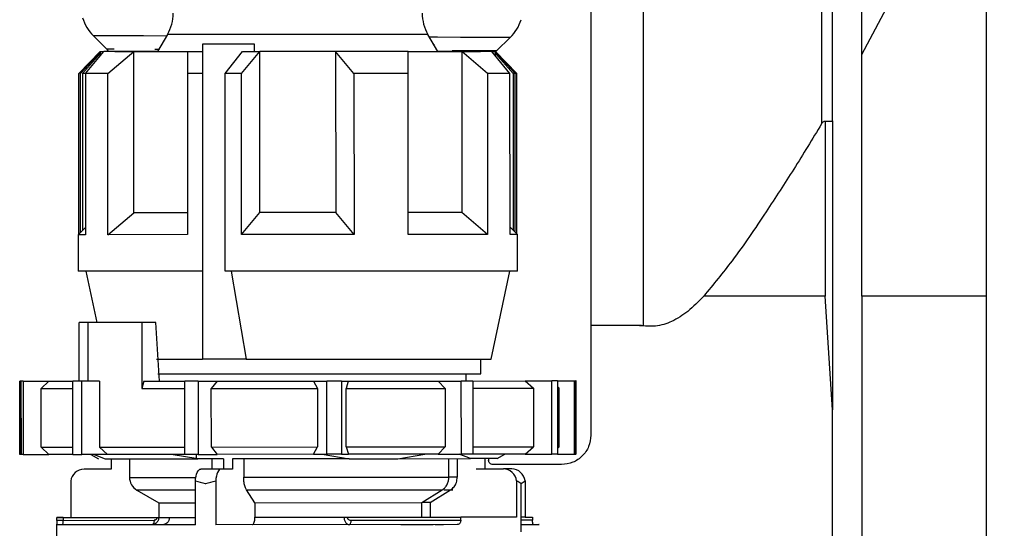
# Model space of a CAD drawing. Units: millimetres. Extents: x 50 to 2082, y 50 to 1435.
# Drawn here: x 1343 to 1511, y 510 to 597 of the extents above; entities that cross this region are included whole.
import ezdxf

# ---------------------------------------------------------------- set-up
doc = ezdxf.new("R2010")
doc.units = ezdxf.units.MM
doc.header["$LTSCALE"] = 5
doc.styles.add('SLDTEXTSTYLE0', font='TXT', dxfattribs={"width": 0.75})
doc.dimstyles.new('SLDDIMSTYLE1', dxfattribs={"dimtxt": 17.5, "dimasz": 16.51, "dimexe": 0, "dimexo": 0.0625, "dimgap": 4.375, "dimtad": 1, "dimdec": 0, "dimlfac": 0.4, "dimrnd": 1e-09, "dimzin": 12, "dimdsep": 46, "dimtxsty": 'SLDTEXTSTYLE0', "dimsah": 1, "dimcen": 0.09, "dimadec": 0, "dimazin": 3, "dimtfac": 1, "dimtdec": 0, "dimtofl": 0, "dimtmove": 0, "dimatfit": 3, "dimfxl": 1, "dimfrac": 2, "dimtolj": 1, "dimtzin": 12, "dimarcsym": 0})

# ---------------------------------------------------------------- blocks, each defined once
blk = doc.blocks.new('_D_6')
at = {"color": 7, "linetype": 'Continuous', "lineweight": 0}
for p, q in [((1429.79, 1324.06), (1653.44, 1324)), ((1648.15, 263.67), (1648.44, 1324)), ((1362.63, 263.75), (1653.15, 263.67))]:
    blk.add_line(p, q, dxfattribs=at)
at = {"color": 7, "linetype": 'Continuous', "lineweight": 18}
for points in [[(1648.44, 1324), (1645.9, 1307.49), (1650.98, 1307.49)], [(1648.15, 263.67), (1650.69, 280.18), (1645.61, 280.18)]]:
    blk.add_solid(points, dxfattribs=at)
at = {"color": 7, "linetype": 'Continuous', "lineweight": 18, "insert": (1625.73, 774.45), "char_height": 17.5, "attachment_point": 1, "rotation": 89.9843, "style": 'SLDTEXTSTYLE0'}
blk.add_mtext('424', dxfattribs=at)
blk = doc.blocks.new('_D_8')
at = {"color": 7, "linetype": 'Continuous', "lineweight": 0}
for p, q in [((1468.66, 1142.33), (1609.18, 1142.33)), ((1604.18, 1142.33), (1604.18, 263.75)), ((1362.63, 263.75), (1609.18, 263.75))]:
    blk.add_line(p, q, dxfattribs=at)
at = {"color": 7, "linetype": 'Continuous', "lineweight": 18}
for points in [[(1604.18, 1142.33), (1601.64, 1125.82), (1606.72, 1125.82)], [(1604.18, 263.75), (1606.72, 280.26), (1601.64, 280.26)]]:
    blk.add_solid(points, dxfattribs=at)
at = {"color": 7, "linetype": 'Continuous', "lineweight": 18, "insert": (1581.62, 683.64), "char_height": 17.5, "attachment_point": 1, "rotation": 90, "style": 'SLDTEXTSTYLE0'}
blk.add_mtext('351', dxfattribs=at)
blk = doc.blocks.new('_D_9')
at = {"color": 7, "linetype": 'Continuous', "lineweight": 0}
for p, q in [((1488.76, 999.85), (1563.3, 999.85)), ((1558.3, 999.85), (1558.3, 449.85)), ((1431.54, 449.85), (1563.3, 449.85))]:
    blk.add_line(p, q, dxfattribs=at)
at = {"color": 7, "linetype": 'Continuous', "lineweight": 18}
for points in [[(1558.3, 999.85), (1555.76, 983.34), (1560.84, 983.34)], [(1558.3, 449.85), (1560.84, 466.36), (1555.76, 466.36)]]:
    blk.add_solid(points, dxfattribs=at)
at = {"color": 7, "linetype": 'Continuous', "lineweight": 18, "insert": (1535.74, 705.46), "char_height": 17.5, "attachment_point": 1, "rotation": 90, "style": 'SLDTEXTSTYLE0'}
blk.add_mtext('220', dxfattribs=at)

msp = doc.modelspace()

# ---------------------------------------------------------------- linework, layer by layer
at = {"color": 7, "linetype": 'Continuous', "lineweight": 25}
for p, q in [((1440.791, 660.718), (1440.791, 544.855)), ((1449.801, 544.855), (1449.801, 660.718)), ((1487.041, 591.105), (1487.041, 654.492)), ((1480.178, 622.167), (1480.178, 579.244)), ((1482.041, 579.756), (1482.041, 614.337)), ((1487.041, 591.105), (1493.754, 603.706)), ((1508.291, 603.706), (1508.291, 549.855)), ((1355.835, 594.293), (1358.126, 591.981)), ((1355.951, 594.292), (1355.835, 594.293)), ((1368.486, 594.513), (1366.8, 591.589)), ((1368.486, 594.513), (1366.8, 591.589)), ((1412.97, 594.532), (1368.486, 594.513)), ((1414.659, 591.61), (1412.97, 594.532)), ((1414.659, 591.61), (1412.97, 594.532)), ((1424.703, 591.689), (1427.014, 593.98)), ((1358.235, 591.981), (1358.126, 591.981)), ((1367.004, 591.943), (1366.355, 591.945)), ((1383.361, 592.846), (1374.465, 592.842)), ((1374.465, 592.842), (1374.489, 539.092)), ((1383.361, 591.596), (1383.361, 592.846)), ((1413.974, 592.86), (1413.937, 592.86)), ((1413.974, 592.86), (1413.974, 592.796)), ((1353.331, 587.833), (1356.98, 591.585)), ((1353.612, 587.833), (1356.98, 591.477)), ((1353.964, 587.833), (1356.98, 591.252)), ((1354.482, 587.834), (1357.607, 591.585)), ((1356.979, 591.585), (1356.98, 590.832)), ((1356.979, 591.585), (1357.607, 591.585)), ((1356.979, 591.585), (1356.98, 591.252)), ((1362.729, 591.587), (1357.607, 591.585)), ((1358.349, 591.782), (1358.15, 591.585)), ((1358.308, 587.835), (1362.729, 591.587)), ((1362.729, 591.587), (1371.888, 591.591)), ((1362.741, 564.087), (1362.729, 591.587)), ((1371.888, 591.591), (1374.465, 591.592)), ((1371.888, 591.591), (1371.889, 587.841)), ((1378.339, 587.844), (1381.319, 591.595)), ((1381.128, 587.845), (1384.253, 591.597)), ((1381.319, 591.595), (1384.253, 591.597)), ((1397.206, 591.602), (1384.253, 591.597)), ((1384.265, 564.097), (1384.253, 591.597)), ((1409.571, 591.608), (1397.206, 591.602)), ((1400.334, 587.854), (1397.206, 591.602)), ((1397.206, 591.602), (1397.218, 564.102)), ((1409.571, 591.608), (1418.73, 591.612)), ((1409.573, 587.858), (1409.571, 591.608)), ((1423.852, 591.614), (1418.73, 591.612)), ((1418.73, 591.612), (1418.742, 564.112)), ((1423.154, 587.864), (1418.73, 591.612)), ((1426.981, 587.865), (1423.852, 591.614)), ((1423.852, 591.614), (1424.479, 591.614)), ((1424.48, 591.507), (1424.479, 591.614)), ((1424.48, 590.862), (1424.479, 591.614)), ((1428.131, 587.866), (1424.479, 591.614)), ((1427.85, 587.866), (1424.48, 591.507)), ((1427.499, 587.866), (1424.48, 591.281)), ((1424.541, 591.542), (1424.703, 591.689)), ((1353.343, 560.433), (1353.331, 587.833)), ((1353.624, 560.714), (1353.612, 587.833)), ((1354.562, 587.834), (1353.964, 587.833)), ((1353.964, 587.833), (1353.975, 561.066)), ((1358.308, 587.835), (1354.482, 587.834)), ((1354.482, 587.834), (1354.494, 560.334)), ((1358.32, 560.335), (1358.308, 587.835)), ((1374.467, 587.842), (1371.889, 587.841)), ((1371.889, 587.841), (1371.901, 560.341)), ((1381.128, 587.845), (1378.339, 587.844)), ((1378.354, 554.094), (1378.339, 587.844)), ((1381.14, 560.345), (1381.128, 587.845)), ((1409.573, 587.858), (1400.334, 587.854)), ((1400.334, 587.854), (1400.346, 560.354)), ((1409.585, 560.358), (1409.573, 587.858)), ((1426.981, 587.865), (1423.154, 587.864)), ((1423.154, 587.864), (1423.166, 560.364)), ((1426.993, 560.365), (1426.981, 587.865)), ((1427.85, 587.866), (1427.499, 587.866)), ((1427.499, 587.866), (1427.51, 561.098)), ((1428.131, 587.866), (1427.85, 587.866)), ((1427.862, 560.746), (1427.85, 587.866)), ((1428.143, 560.466), (1428.131, 587.866)), ((1480.791, 579.717), (1480.791, 549.855)), ((1358.32, 560.335), (1362.741, 564.087)), ((1371.9, 564.091), (1362.741, 564.087)), ((1381.14, 560.345), (1384.265, 564.097)), ((1397.218, 564.102), (1384.265, 564.097)), ((1400.346, 560.354), (1397.218, 564.102)), ((1418.742, 564.112), (1409.583, 564.108)), ((1423.166, 560.364), (1418.742, 564.112)), ((1354.493, 561.584), (1353.243, 560.333)), ((1428.243, 560.366), (1426.992, 561.616)), ((1353.975, 561.066), (1353.243, 560.333)), ((1354.494, 560.334), (1353.243, 560.333)), ((1353.243, 560.333), (1353.246, 554.083)), ((1353.243, 560.333), (1353.246, 554.083)), ((1371.901, 560.341), (1358.32, 560.335)), ((1400.346, 560.354), (1381.14, 560.345)), ((1423.166, 560.364), (1409.585, 560.358)), ((1428.243, 560.366), (1426.993, 560.365)), ((1428.243, 560.366), (1427.862, 560.746)), ((1428.246, 554.116), (1428.243, 560.366)), ((1428.246, 554.116), (1428.243, 560.366)), ((1374.482, 554.092), (1353.246, 554.083)), ((1354.558, 554.084), (1356.421, 545.334)), ((1354.558, 554.084), (1356.421, 545.334)), ((1428.246, 554.116), (1378.354, 554.094)), ((1379.387, 554.094), (1381.949, 539.096)), ((1423.753, 539.114), (1426.934, 554.115)), ((1423.753, 539.114), (1426.934, 554.115)), ((1480.791, 549.855), (1460.061, 549.855)), ((1482.041, 530.449), (1480.791, 549.855)), ((1508.291, 549.855), (1487.041, 549.855)), ((1487.041, 549.855), (1487.041, 403.605)), ((1508.291, 549.855), (1508.291, 354.855)), ((1354.952, 545.334), (1353.394, 545.333)), ((1353.399, 535.333), (1353.394, 545.333)), ((1364.106, 545.338), (1354.952, 545.334)), ((1354.956, 535.334), (1354.952, 545.334)), ((1366.519, 545.339), (1364.106, 545.338)), ((1364.106, 545.338), (1364.111, 534.088)), ((1367.146, 535.339), (1366.519, 545.339)), ((1449.075, 544.855), (1440.791, 544.855)), ((1440.791, 544.855), (1440.791, 526.105)), ((1449.075, 544.855), (1449.801, 544.855)), ((1366.594, 539.089), (1374.489, 539.092)), ((1381.949, 539.096), (1374.489, 539.092)), ((1381.949, 539.096), (1423.753, 539.114)), ((1422.004, 536.613), (1422.003, 539.113)), ((1366.824, 536.589), (1422.004, 536.613)), ((1419.504, 535.362), (1419.504, 536.612)), ((1343.254, 535.329), (1343.26, 522.829)), ((1343.257, 535.329), (1343.299, 535.329)), ((1343.257, 535.329), (1343.263, 522.829)), ((1343.299, 535.329), (1343.294, 535.329)), ((1343.305, 522.829), (1343.299, 535.329)), ((1343.474, 535.329), (1343.299, 535.329)), ((1343.474, 535.329), (1343.479, 522.829)), ((1343.474, 535.329), (1343.514, 535.329)), ((1343.519, 522.829), (1343.514, 535.329)), ((1343.84, 535.329), (1343.514, 535.329)), ((1343.84, 535.329), (1348.244, 535.331)), ((1343.84, 535.329), (1343.846, 522.829)), ((1348.244, 535.331), (1346.9, 534.08)), ((1348.244, 535.331), (1352.322, 535.333)), ((1352.328, 522.833), (1352.322, 535.333)), ((1353.844, 535.333), (1352.322, 535.333)), ((1356.904, 535.335), (1353.844, 535.333)), ((1353.849, 522.833), (1353.844, 535.333)), ((1356.904, 535.335), (1356.909, 524.085)), ((1364.459, 535.338), (1364.111, 534.088)), ((1364.459, 535.338), (1371.428, 535.341)), ((1373.738, 535.342), (1371.428, 535.341)), ((1371.434, 522.841), (1371.428, 535.341)), ((1373.738, 535.342), (1376.962, 535.343)), ((1373.738, 535.342), (1373.743, 522.842)), ((1376.962, 535.343), (1375.978, 534.093)), ((1376.962, 535.343), (1393.433, 535.351)), ((1393.433, 535.351), (1395.713, 535.352)), ((1393.433, 535.351), (1394.129, 534.101)), ((1398.191, 535.353), (1395.713, 535.352)), ((1395.718, 522.852), (1395.713, 535.352)), ((1398.191, 535.353), (1398.197, 522.853)), ((1398.191, 535.353), (1399.371, 535.353)), ((1399.371, 535.353), (1399.012, 534.103)), ((1399.371, 535.353), (1414.72, 535.36)), ((1414.72, 535.36), (1418.669, 535.362)), ((1414.72, 535.36), (1415.926, 534.111)), ((1420.652, 535.363), (1418.669, 535.362)), ((1418.674, 522.862), (1418.669, 535.362)), ((1420.652, 535.363), (1429.586, 535.367)), ((1420.652, 535.363), (1420.658, 522.863)), ((1429.586, 535.367), (1434.145, 535.369)), ((1429.586, 535.367), (1430.978, 534.117)), ((1434.15, 522.869), (1434.145, 535.369)), ((1435.102, 535.369), (1434.145, 535.369)), ((1435.102, 535.369), (1437.995, 535.37)), ((1435.102, 535.369), (1435.107, 522.869)), ((1438, 522.87), (1437.995, 535.37)), ((1437.995, 535.37), (1438.209, 535.37)), ((1438.215, 522.87), (1438.209, 535.37)), ((1438.251, 535.37), (1438.209, 535.37)), ((1438.209, 535.37), (1438.215, 535.37)), ((1438.22, 522.87), (1438.215, 535.37)), ((1438.26, 522.87), (1438.254, 535.37)), ((1346.9, 534.08), (1352.323, 534.083)), ((1346.905, 524.08), (1346.9, 534.08)), ((1364.111, 534.088), (1371.429, 534.091)), ((1375.978, 534.093), (1394.129, 534.101)), ((1375.983, 524.093), (1375.978, 534.093)), ((1394.129, 534.101), (1394.134, 524.101)), ((1399.012, 534.103), (1415.926, 534.111)), ((1399.016, 524.103), (1399.012, 534.103)), ((1415.926, 534.111), (1415.93, 524.111)), ((1420.653, 534.113), (1430.978, 534.117)), ((1430.978, 534.117), (1430.982, 524.117)), ((1435.38, 534.119), (1435.102, 534.397)), ((1435.102, 534.119), (1435.38, 534.119)), ((1435.384, 524.119), (1435.38, 534.119)), ((1482.041, 403.605), (1482.041, 530.449)), ((1346.905, 524.08), (1352.327, 524.083)), ((1346.905, 524.08), (1348.249, 522.831)), ((1356.909, 524.085), (1371.433, 524.091)), ((1358.253, 522.835), (1356.909, 524.085)), ((1375.983, 524.093), (1394.134, 524.101)), ((1375.983, 524.093), (1376.967, 522.843)), ((1393.439, 522.851), (1394.134, 524.101)), ((1399.016, 524.103), (1415.93, 524.111)), ((1399.016, 524.103), (1399.377, 522.853)), ((1414.726, 522.86), (1415.93, 524.111)), ((1420.657, 524.113), (1430.982, 524.117)), ((1429.591, 522.867), (1430.982, 524.117)), ((1435.107, 523.841), (1435.384, 524.119)), ((1435.107, 524.119), (1435.384, 524.119)), ((1343.263, 522.829), (1343.26, 522.829)), ((1343.263, 522.829), (1343.305, 522.829)), ((1343.479, 522.829), (1343.305, 522.829)), ((1343.479, 522.829), (1343.519, 522.829)), ((1343.846, 522.829), (1343.519, 522.829)), ((1343.846, 522.829), (1348.249, 522.831)), ((1352.328, 522.833), (1348.249, 522.831)), ((1352.328, 522.833), (1353.849, 522.833)), ((1358.253, 522.835), (1353.849, 522.833)), ((1355.411, 522.834), (1356.71, 522.085)), ((1355.955, 522.834), (1357.853, 522.085)), ((1357.853, 522.085), (1361.305, 522.087)), ((1371.434, 522.841), (1358.253, 522.835)), ((1358.862, 522.085), (1358.862, 520.335)), ((1361.305, 522.087), (1373.678, 522.092)), ((1362.01, 522.087), (1362.011, 518.916)), ((1373.678, 522.092), (1369.096, 522.84)), ((1373.743, 522.842), (1371.434, 522.841)), ((1373.437, 522.131), (1373.437, 522.842)), ((1376.112, 522.093), (1373.678, 522.092)), ((1373.743, 522.842), (1376.967, 522.843)), ((1378.049, 522.094), (1376.112, 522.093)), ((1376.113, 520.342), (1376.112, 522.093)), ((1393.439, 522.851), (1376.967, 522.843)), ((1378.049, 522.094), (1378.05, 520.343)), ((1382.011, 522.096), (1379.577, 522.095)), ((1379.577, 522.095), (1379.577, 520.344)), ((1381.514, 522.095), (1381.515, 518.925)), ((1399.509, 522.103), (1382.011, 522.096)), ((1393.439, 522.851), (1395.718, 522.852)), ((1394.927, 522.851), (1399.509, 522.103)), ((1398.197, 522.853), (1395.718, 522.852)), ((1398.197, 522.853), (1399.377, 522.853)), ((1414.726, 522.86), (1399.377, 522.853)), ((1399.509, 522.103), (1407.842, 522.107)), ((1407.842, 522.107), (1412.423, 522.859)), ((1407.842, 522.107), (1420.215, 522.112)), ((1414.726, 522.86), (1418.674, 522.862)), ((1416.549, 518.94), (1416.547, 522.111)), ((1417.983, 522.111), (1417.984, 518.941)), ((1420.215, 522.112), (1418.317, 522.862)), ((1420.658, 522.863), (1418.674, 522.862)), ((1421.223, 522.113), (1420.215, 522.112)), ((1429.591, 522.867), (1420.658, 522.863)), ((1422.658, 522.113), (1421.223, 522.113)), ((1423.667, 522.114), (1422.658, 522.113)), ((1422.658, 522.113), (1422.659, 520.363)), ((1423.327, 522.114), (1423.327, 521.855)), ((1424.81, 522.114), (1423.667, 522.114)), ((1424.81, 522.114), (1426.109, 522.865)), ((1429.591, 522.867), (1434.15, 522.869)), ((1435.107, 522.869), (1434.15, 522.869)), ((1435.107, 522.869), (1438, 522.87)), ((1438, 522.87), (1438.215, 522.87)), ((1438.215, 522.87), (1438.22, 522.87)), ((1358.862, 520.335), (1354.243, 520.333)), ((1357.838, 520.334), (1357.454, 520.334)), ((1377.664, 520.343), (1374.2, 520.341)), ((1379.577, 520.344), (1377.664, 520.343)), ((1421.224, 520.362), (1425.844, 520.364)), ((1435.791, 521.105), (1424.077, 521.105)), ((1427.279, 520.365), (1425.844, 520.364)), ((1351.974, 518.291), (1351.976, 512.082)), ((1362.011, 518.916), (1373.337, 518.921)), ((1373.263, 510.841), (1373.26, 518.301)), ((1376.725, 518.302), (1376.728, 510.843)), ((1381.515, 518.925), (1416.549, 518.94)), ((1417.984, 518.941), (1416.549, 518.94)), ((1428.115, 518.325), (1428.118, 512.115)), ((1428.872, 517.866), (1429.55, 518.326)), ((1429.55, 518.326), (1429.553, 512.116)), ((1373.261, 516.756), (1363.262, 516.752)), ((1363.262, 516.752), (1367.013, 514.588)), ((1381.995, 516.76), (1415.392, 516.775)), ((1383.435, 514.596), (1381.995, 516.76)), ((1411.919, 514.608), (1415.392, 516.775)), ((1413.354, 514.609), (1416.827, 516.775)), ((1415.679, 516.775), (1417.202, 516.775)), ((1428.876, 509.616), (1428.872, 517.866)), ((1367.013, 514.588), (1373.262, 514.591)), ((1367.013, 514.588), (1367.014, 512.088)), ((1383.435, 514.596), (1411.919, 514.608)), ((1383.435, 514.596), (1383.436, 512.096)), ((1411.921, 512.108), (1411.919, 514.608)), ((1413.354, 514.609), (1411.964, 514.608)), ((1413.354, 514.609), (1413.356, 512.109)), ((1350.703, 512.081), (1349.618, 512.081)), ((1349.618, 511.581), (1349.618, 512.081)), ((1350.703, 511.581), (1349.618, 511.581)), ((1350.703, 512.081), (1366.681, 512.088)), ((1350.703, 512.081), (1350.703, 511.581)), ((1350.703, 511.581), (1366.2, 511.588)), ((1352.654, 512.082), (1352.904, 512.082)), ((1352.654, 512.082), (1352.904, 512.082)), ((1353.868, 512.083), (1354.745, 512.083)), ((1367.014, 512.088), (1368.822, 512.089)), ((1368.822, 512.089), (1373.263, 512.091)), ((1383.436, 512.096), (1398.634, 512.102)), ((1399.169, 512.102), (1418.578, 512.111)), ((1399.853, 511.603), (1418.578, 511.611)), ((1428.118, 512.115), (1418.578, 512.111)), ((1418.578, 511.611), (1418.578, 512.111)), ((1429.553, 512.116), (1428.874, 512.116)), ((1430.826, 511.616), (1428.875, 511.616)), ((1429.553, 512.116), (1430.826, 512.116)), ((1430.826, 512.116), (1430.826, 511.616)), ((1373.263, 510.841), (1349.515, 510.831)), ((1349.515, 510.831), (1349.518, 504.581)), ((1417.958, 510.861), (1376.728, 510.843)), ((1408.345, 510.856), (1409.985, 510.857)), ((1415.593, 510.86), (1415.617, 510.86)), ((1428.875, 510.866), (1431.001, 510.866))]:
    msp.add_line(p, q, dxfattribs=at)
at = {"color": 7, "linetype": 'Continuous', "lineweight": 25, "flags": 128}
for points in [[(1368.327, 594.238), (1364.413, 594.255), (1361.121, 594.269), (1358.574, 594.281), (1356.837, 594.288), (1355.951, 594.292)], [(1427.014, 593.98), (1426.911, 593.981), (1426.049, 593.985), (1424.335, 593.992), (1421.811, 594.003), (1418.538, 594.017), (1414.598, 594.035), (1413.255, 594.041)], [(1358.126, 591.981), (1358.307, 591.816), (1358.349, 591.782)], [(1359.397, 591.976), (1359.129, 591.977), (1358.235, 591.981)], [(1424.703, 591.689), (1424.584, 591.69), (1423.669, 591.694), (1421.874, 591.702), (1419.247, 591.713), (1417.082, 591.723)], [(1343.257, 535.329), (1343.255, 535.329), (1343.254, 535.329), (1343.256, 535.329), (1343.259, 535.329), (1343.265, 535.329), (1343.272, 535.329), (1343.282, 535.329), (1343.294, 535.329)], [(1438.251, 535.37), (1438.254, 535.37), (1438.254, 535.37), (1438.253, 535.37), (1438.249, 535.37), (1438.244, 535.37), (1438.236, 535.37), (1438.226, 535.37), (1438.215, 535.37)], [(1438.26, 522.87), (1438.26, 522.87), (1438.258, 522.87), (1438.255, 522.87), (1438.249, 522.87), (1438.241, 522.87), (1438.232, 522.87), (1438.22, 522.87)], [(1373.26, 518.301), (1373.304, 518.718), (1373.375, 519.108), (1373.471, 519.461), (1373.589, 519.765), (1373.725, 520.011), (1373.875, 520.193), (1374.035, 520.304), (1374.2, 520.341)], [(1377.664, 520.343), (1377.499, 520.306), (1377.339, 520.194), (1377.189, 520.013), (1377.053, 519.766), (1376.936, 519.462), (1376.84, 519.11), (1376.769, 518.719), (1376.725, 518.302)], [(1366.2, 511.588), (1366.194, 511.442), (1366.178, 511.301), (1366.152, 511.171), (1366.116, 511.058), (1366.072, 510.964), (1366.023, 510.895), (1365.969, 510.852), (1365.913, 510.838)], [(1399.567, 510.853), (1399.623, 510.867), (1399.676, 510.91), (1399.726, 510.979), (1399.769, 511.072), (1399.805, 511.186), (1399.832, 511.316), (1399.848, 511.456), (1399.853, 511.603)]]:
    msp.add_lwpolyline(points, dxfattribs=at)
at = {"color": 7, "linetype": 'Continuous', "lineweight": 25}
for centre, radius, start, end in [((1361.162, 599.573), 7.5, 197.16736, 224.7486), ((1361.989, 598.26), 7.5, 330.02516, 359.02516), ((1419.464, 598.285), 7.5, 181.02516, 210.02516), ((1421.734, 599.307), 7.5, 314.7486, 342.32984), ((1354.319, 517.966), 2.368, 91.84084, 172.0997), ((1425.77, 517.997), 2.368, 7.95062, 88.20947), ((1427.205, 517.998), 2.368, 7.95062, 88.20947), ((1364.511, 518.917), 2.5, 180.02516, 240.02516)]:
    msp.add_arc(centre, radius, start, end, dxfattribs=at)
for points, knots in [([(1366.8, 591.589), (1366.201, 591.589), (1364.392, 591.588), (1362.227, 591.587), (1360.306, 591.586), (1359.373, 591.586), (1359.51, 591.586), (1360.839, 591.586), (1363.214, 591.587), (1365.62, 591.588), (1366.8, 591.589)], [0, 0, 0, 0, 0.062222, 0.1881404, 0.3140588, 0.4467723, 0.5844367, 0.7247169, 0.8649972, 1, 1, 1, 1]), ([(1421.892, 591.613), (1421.851, 591.613), (1421.759, 591.613), (1420.183, 591.612), (1417.838, 591.611), (1415.624, 591.61), (1414.659, 591.61)], [0, 0, 0, 0, 0.2306665, 0.5114602, 0.7870178, 1, 1, 1, 1]), ([(1414.659, 591.61), (1415.438, 591.61), (1416.242, 591.611), (1416.793, 591.611), (1416.811, 591.611)], [0, 0, 0, 0, 0.9688377, 1, 1, 1, 1]), ([(1418.278, 591.612), (1418.658, 591.612), (1419.992, 591.612), (1421.387, 591.613), (1421.76, 591.613), (1421.948, 591.613)], [0, 0, 0, 0, 0.1644956, 0.5780891, 1, 1, 1, 1]), ([(1480.178, 579.244), (1478.611, 576.662), (1475.551, 571.62), (1470.47, 563.809), (1465.495, 556.455), (1461.699, 551.845), (1460.061, 549.855)], [0, 0, 0, 0, 0.2560535, 0.5000396, 0.7841452, 1, 1, 1, 1]), ([(1480.178, 579.244), (1480.266, 579.373), (1480.388, 579.552), (1480.623, 579.698), (1480.737, 579.711), (1480.791, 579.717)], [0, 0, 0, 0, 0.5791156, 0.802065, 1, 1, 1, 1]), ([(1480.791, 579.717), (1480.951, 579.718), (1481.195, 579.719), (1481.486, 579.724), (1481.724, 579.729), (1481.905, 579.739), (1482.02, 579.747), (1482.034, 579.753), (1482.041, 579.756)], [0, 0, 0, 0, 0.2418491, 0.3688988, 0.4997984, 0.7087356, 0.8441719, 1, 1, 1, 1]), ([(1482.041, 579.756), (1482.041, 574.326), (1482.041, 563.462), (1482.041, 546.895), (1482.041, 535.93), (1482.041, 530.449)], [0, 0, 0, 0, 0.3332438, 0.6667439, 1, 1, 1, 1]), ([(1460.061, 549.855), (1459.186, 548.943), (1457.562, 547.251), (1454.758, 545.479), (1451.881, 544.547), (1449.998, 544.753), (1449.075, 544.855)], [0, 0, 0, 0, 0.2989689, 0.5548011, 0.7816858, 1, 1, 1, 1]), ([(1373.26, 518.301), (1373.81, 518.153), (1374.38, 518.001), (1374.957, 517.847), (1374.976, 517.842)], [0, 0, 0, 0, 0.9667399, 1, 1, 1, 1]), ([(1374.976, 517.842), (1374.995, 517.847), (1375.573, 518.001), (1376.158, 518.154), (1376.725, 518.302)], [0, 0, 0, 0, 0.03326013, 1, 1, 1, 1]), ([(1381.995, 516.76), (1381.908, 516.924), (1381.732, 517.253), (1381.554, 518.025), (1381.528, 518.616), (1381.515, 518.925)], [0, 0, 0, 0, 0.3224041, 0.6448292, 1, 1, 1, 1]), ([(1415.392, 516.775), (1415.566, 516.904), (1415.909, 517.159), (1416.273, 517.704), (1416.506, 518.306), (1416.535, 518.731), (1416.549, 518.94)], [0, 0, 0, 0, 0.26037724, 0.51380669, 0.76032965, 1, 1, 1, 1]), ([(1416.827, 516.775), (1417.039, 516.94), (1417.462, 517.269), (1417.892, 518.041), (1417.952, 518.632), (1417.984, 518.941)], [0, 0, 0, 0, 0.3224041, 0.6448292, 1, 1, 1, 1]), ([(1428.872, 517.866), (1428.864, 517.871), (1428.624, 518.024), (1428.365, 518.177), (1428.115, 518.325)], [0, 0, 0, 0, 0.0332601, 1, 1, 1, 1]), ([(1349.618, 511.581), (1349.618, 511.532), (1349.618, 511.432), (1349.615, 511.287), (1349.609, 511.151), (1349.599, 511.009), (1349.587, 510.866), (1349.575, 510.844), (1349.568, 510.831)], [0, 0, 0, 0, 0.118159, 0.2404141, 0.3676868, 0.5007942, 0.7136361, 1, 1, 1, 1]), ([(1349.618, 512.081), (1349.882, 512.081), (1350.238, 512.081), (1351.621, 512.082), (1351.976, 512.082)], [0, 0, 0, 0, 0.7433854, 1, 1, 1, 1]), ([(1349.921, 512.081), (1350.327, 512.081), (1350.763, 512.081), (1352.003, 512.082), (1352.089, 512.082)], [0, 0, 0, 0, 0.930176, 1, 1, 1, 1]), ([(1350.529, 510.831), (1350.548, 510.84), (1350.586, 510.856), (1350.639, 510.988), (1350.679, 511.182), (1350.7, 511.392), (1350.702, 511.529), (1350.703, 511.581)], [0, 0, 0, 0, 0.218353, 0.4367686, 0.6534721, 0.8674391, 1, 1, 1, 1]), ([(1367.014, 512.088), (1366.992, 511.909), (1366.945, 511.537), (1366.601, 511.115), (1366.174, 510.874), (1365.886, 510.849), (1365.747, 510.838)], [0, 0, 0, 0, 0.2706713, 0.5632121, 0.7903892, 1, 1, 1, 1]), ([(1366.681, 512.088), (1366.68, 512.054), (1366.676, 511.988), (1366.648, 511.893), (1366.602, 511.806), (1366.52, 511.706), (1366.387, 511.608), (1366.262, 511.595), (1366.2, 511.588)], [0, 0, 0, 0, 0.1268034, 0.2484842, 0.3705873, 0.4986029, 0.7487343, 1, 1, 1, 1]), ([(1366.681, 512.088), (1366.757, 512.088), (1366.893, 512.088), (1366.979, 512.088), (1367.017, 512.088)], [0, 0, 0, 0, 0.5611163, 1, 1, 1, 1]), ([(1368.822, 512.089), (1368.802, 511.912), (1368.76, 511.543), (1368.447, 511.124), (1368.059, 510.88), (1367.794, 510.852), (1367.667, 510.839)], [0, 0, 0, 0, 0.27027873, 0.56246277, 0.78976479, 1, 1, 1, 1]), ([(1382.957, 510.845), (1383.011, 510.859), (1383.119, 510.887), (1383.263, 511.104), (1383.372, 511.422), (1383.428, 511.773), (1383.434, 512.005), (1383.436, 512.096)], [0, 0, 0, 0, 0.2154788, 0.4309658, 0.6461993, 0.8608311, 1, 1, 1, 1]), ([(1398.634, 512.102), (1398.695, 512.102), (1398.837, 512.102), (1399.024, 512.102), (1399.136, 512.102), (1399.169, 512.102)], [0, 0, 0, 0, 0.3460542, 0.8072254, 1, 1, 1, 1]), ([(1398.634, 512.102), (1398.637, 512.02), (1398.645, 511.85), (1398.705, 511.602), (1398.803, 511.366), (1398.954, 511.138), (1399.145, 510.975), (1399.357, 510.871), (1399.493, 510.859), (1399.567, 510.853)], [0, 0, 0, 0, 0.1210302, 0.2479639, 0.3816534, 0.5228747, 0.7118522, 0.8435256, 1, 1, 1, 1]), ([(1399.169, 512.102), (1399.172, 512.066), (1399.179, 511.992), (1399.229, 511.891), (1399.303, 511.8), (1399.427, 511.705), (1399.612, 511.618), (1399.771, 511.608), (1399.853, 511.603)], [0, 0, 0, 0, 0.1097566, 0.2267312, 0.344878, 0.4775131, 0.7273649, 1, 1, 1, 1]), ([(1418.578, 511.611), (1418.572, 511.533), (1418.561, 511.376), (1418.47, 511.165), (1418.334, 510.997), (1418.157, 510.883), (1418.024, 510.868), (1417.958, 510.861)], [0, 0, 0, 0, 0.1890077, 0.3777528, 0.573594, 0.7870763, 1, 1, 1, 1]), ([(1431.001, 510.866), (1430.988, 510.87), (1430.964, 510.877), (1430.921, 510.943), (1430.884, 511.052), (1430.856, 511.198), (1430.833, 511.372), (1430.829, 511.519), (1430.826, 511.616)], [0, 0, 0, 0, 0.1466618, 0.2790047, 0.49994, 0.6290453, 0.755555, 1, 1, 1, 1]), ([(1350.529, 510.831), (1350.496, 510.831), (1349.23, 510.831), (1349.401, 510.831), (1349.568, 510.831)], [0, 0, 0, 0, 0.0259543, 1, 1, 1, 1]), ([(1354.745, 510.833), (1354.56, 510.833), (1354.045, 510.833), (1353.828, 510.833), (1353.688, 510.832)], [0, 0, 0, 0, 0.3588136, 1, 1, 1, 1]), ([(1408.345, 510.856), (1408.558, 510.857), (1411.206, 510.858), (1412.59, 510.858), (1413.863, 510.859)], [0, 0, 0, 0, 0.0802788, 1, 1, 1, 1]), ([(1414.217, 510.859), (1414.85, 510.859), (1415.524, 510.86), (1415.535, 510.86), (1415.536, 510.86)], [0, 0, 0, 0, 0.9386233, 1, 1, 1, 1]), ([(1431.001, 510.866), (1431.444, 510.867), (1432.056, 510.867), (1431.918, 510.867), (1431.88, 510.867)], [0, 0, 0, 0, 0.7235661, 1, 1, 1, 1])]:
    msp.add_open_spline(points, degree=3, knots=knots, dxfattribs=at)
for points in [[(1487.041, 549.855), (1487.041, 556.831), (1487.041, 570.782), (1487.041, 584.331), (1487.041, 591.105)], [(1440.791, 526.105), (1440.716, 525.449), (1440.565, 524.139), (1439.409, 522.486), (1437.756, 521.33), (1436.446, 521.18), (1435.791, 521.105)], [(1424.077, 521.105), (1423.979, 521.116), (1423.782, 521.138), (1423.534, 521.312), (1423.361, 521.56), (1423.338, 521.756), (1423.327, 521.855)]]:
    msp.add_open_spline(points, degree=3, dxfattribs=at)

# ---------------------------------------------------------------- dimensions: what is measured, and where the dimension line sits
at = {"color": 7, "linetype": 'Continuous', "lineweight": 18}
for base, p1, p2, angle, picture, middle in [((1648.441, 1324.002), (1357.625, 263.748), (1424.787, 1324.063), 89.9843, '_D_6', (1648.295, 793.835)), ((1604.181, 263.748), (1463.664, 1142.327), (1357.625, 263.748), 90, '_D_8', (1604.181, 703.038)), ((1558.295, 449.855), (1483.762, 999.855), (1426.542, 449.855), 90, '_D_9', (1558.295, 724.855))]:
    dim = msp.add_linear_dim(base=base, p1=p1, p2=p2, angle=angle, dimstyle='SLDDIMSTYLE1', dxfattribs=at)
    dim.commit()
    dim.dimension.update_dxf_attribs({"geometry": picture, "text_midpoint": middle, "dimtype": 160})

doc.saveas('drawing.dxf')
